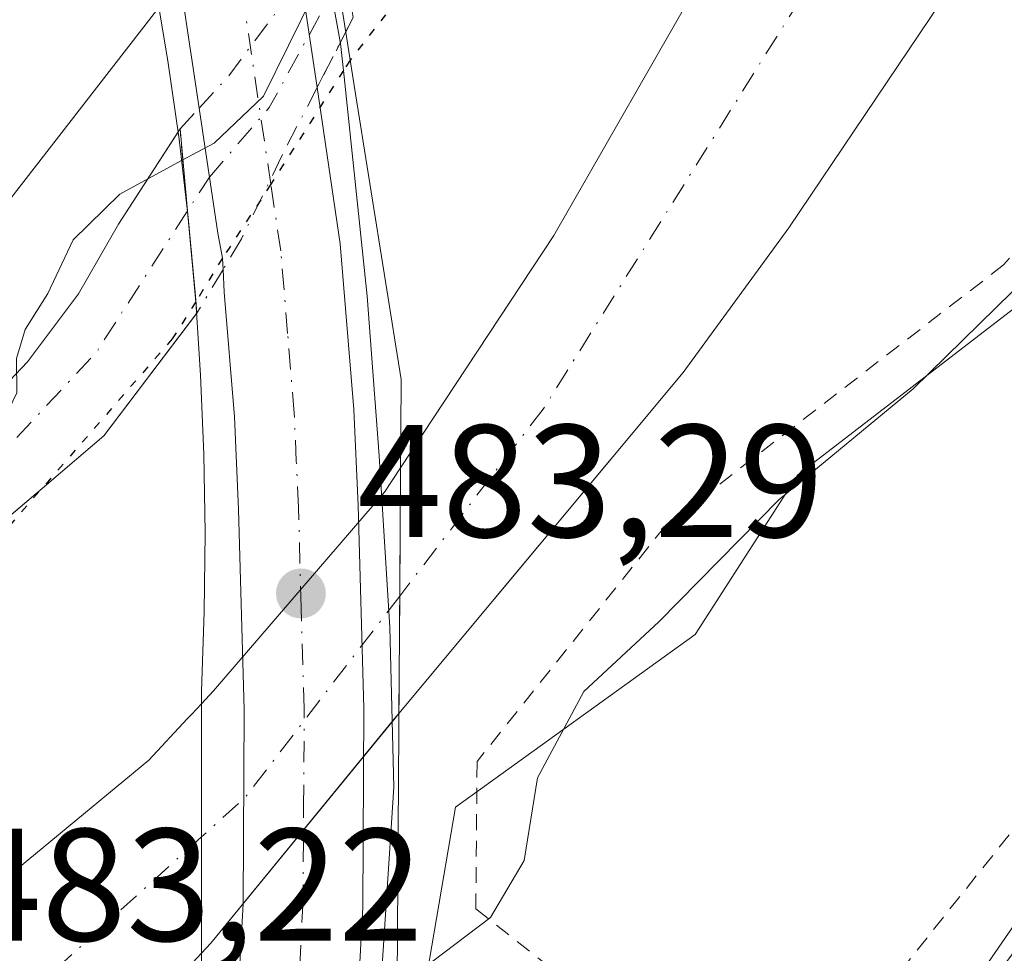
# Model space of a CAD drawing. Units: metres. Extents: x 593458 to 596895, y 4754516 to 4756876.
# Drawn here: x 595897 to 595959, y 4754874 to 4754932 of the extents above; entities that cross this region are included whole.
import ezdxf

# ---------------------------------------------------------------- set-up
doc = ezdxf.new("R2010")
doc.units = ezdxf.units.M
doc.header["$MEASUREMENT"] = 0
for name, pattern in [('DGN Style 2', [1.6480167562047852, 0.988810053722871, -0.6592067024819142]), ('DGN Style 4', [2.6384748266838614, 1.318413404963828, -0.6592067024819142, 0.001648016756204785, -0.6592067024819142]), ('DGN Style 5', [1.1536117293433497, 0.4944050268614355, -0.6592067024819142])]:
    doc.linetypes.add(name, pattern=pattern)
for name, color, linetype, lineweight in [('Alambrada', 7, 'DGN Style 2', 0), ('Arcén (en calzada doble)', 91, 'Continuous', 13), ('Carretera de calzada doble Cxs', 1, 'Continuous', 13), ('Carretera de calzada doble eje', 1, 'DGN Style 4', 0), ('Cementerio Cxs', 135, 'Continuous', 0), ('Corriente natural Cxs', 4, 'Continuous', 13), ('Corriente natural eje', 4, 'DGN Style 4', 0), ('Corriente natural eje oculto', 9, 'DGN Style 4', 0), ('Corriente natural oculto Cxs', 9, 'Continuous', 13), ('Curva de nivel normal', 30, 'Continuous', 0), ('Núcleo urbano CxS', 7, 'Continuous', 0), ('Pastizal CxS', 92, 'Continuous', 0), ('Pista no pavimentada', 111, 'Continuous', 13), ('Pista no pavimentada Cxs', 111, 'Continuous', 0), ('Pista no pavimentada eje', 91, 'DGN Style 4', 0), ('Pista no pavimentada eje oculto', 173, 'DGN Style 4', 0), ('Pista no pavimentada oculto', 7, 'DGN Style 4', 0), ('Pista no pavimentada oculto Cxs', 23, 'DGN Style 4', 0), ('Puente Cxs', 1, 'Continuous', 13), ('Punto de cota en terreno', 7, 'Continuous', 0), ('Ruta', 7, 'DGN Style 5', 30), ('Rótulo de punto de cota en construcción', 7, 'Continuous', 0), ('Suelo desnudo CxS', 253, 'Continuous', 0), ('Tendido', 6, 'Continuous', 0)]:
    doc.layers.add(name, color=color, linetype=linetype, lineweight=lineweight)
doc.styles.add('Style-Arial', font='txt')

# ---------------------------------------------------------------- blocks, each defined once
blk = doc.blocks.new('*U17')
at = {"layer": 'Pastizal CxS', "color": 92, "linetype": 'Continuous', "lineweight": 0}
blk.add_polyline3d([(595920.6637000004, 4754833.9749, 465.6364999999933), (595917.6003000002, 4754831.6589, 466.0385999999999), (595919.0806999998, 4754840.705700001, 462.8940000000002), (595919.1070999998, 4754840.9111, 462.8619000000036), (595920.9879000002, 4754861.046499999, 462.1432000000059), (595924.6772999996, 4754882.6491, 457.4174000000058), (595939.6606999999, 4754893.436699999, 459.8859999999986), (595946.0787000004, 4754903.4211, 458.4878999999929), (595978.6540999999, 4754928.475500001, 461.7562000000034), (595985.2087000003, 4754929.9323, 464.2125999999989), (595984.7259000001, 4754928.626700001, 464.263300000006), (595976.5521, 4754907.722300001, 464.9741000000067), (595969.0213000001, 4754888.036900001, 464.8730999999971), (595966.0888999999, 4754882.444700001, 465.2051000000066), (595959.1989000002, 4754873.079500001, 464.5617999999959), (595951.7339000005, 4754863.946900001, 465.7753999999986), (595938.9643000001, 4754851.2169, 465.3392000000022), (595925.9117000002, 4754838.5023, 465.7842999999993)], close=True, dxfattribs=at)
blk = doc.blocks.new('*U22')
at = {"layer": 'Núcleo urbano CxS', "color": 7, "linetype": 'Continuous', "lineweight": 0}
blk.add_polyline3d([(595893.7024999997, 4754858.204299999, 454.6716000000015), (595898.1501000002, 4754862.0601, 454.6836000000039), (595908.8000999996, 4754873.516200001, 453.8467999999993), (595909.3801999995, 4754874.140100001, 453.9502999999968), (595920.9001000002, 4754888.210100001, 454.7532000000065), (595921.1468000002, 4754888.506100001, 454.7701999999991), (595925.4134000001, 4754893.625600001, 454.4113000000071), (595938.9101, 4754909.8201, 454.4272999999957), (595945.5102000004, 4754918.860099999, 454.5237000000052), (595955.0701000001, 4754933.020099999, 454.877999999997), (595963.5900999998, 4754944.140100001, 455.2863000000071), (595971.4702000003, 4754956.140100001, 455.0135000000009), (595977.5900999998, 4754968.220100001, 454.5807999999961), (595980.5500999996, 4754973.340100001, 454.9569999999949), (595989.7200999996, 4754985.9801, 455.3626999999979)], dxfattribs=at)
blk.add_polyline3d([(595920.6637000004, 4754833.9749, 465.6364999999933), (595925.9117000002, 4754838.5023, 465.7842999999993), (595938.9643000001, 4754851.2169, 465.3392000000022), (595951.7339000005, 4754863.946900001, 465.7753999999986), (595959.1989000002, 4754873.079500001, 464.5617999999959), (595966.0888999999, 4754882.444700001, 465.2051000000066), (595969.0213000001, 4754888.036900001, 464.8730999999971), (595976.5521, 4754907.722300001, 464.9741000000067), (595984.7259000001, 4754928.626700001, 464.263300000006), (595985.2087000003, 4754929.9323, 464.2125999999989), (595978.6540999999, 4754928.475500001, 461.7562000000034), (595946.0787000004, 4754903.4211, 458.4878999999929), (595939.6606999999, 4754893.436699999, 459.8859999999986), (595924.6772999996, 4754882.6491, 457.4174000000058), (595920.9879000002, 4754861.046499999, 462.1432000000059), (595919.1070999998, 4754840.9111, 462.8619000000036), (595919.0806999998, 4754840.705700001, 462.8940000000002), (595917.6003000002, 4754831.6589, 466.0385999999999)], close=True, dxfattribs=at)
blk = doc.blocks.new('5PATER')
at = {"layer": 'Cementerio Cxs', "linetype": 'Continuous', "lineweight": 0}
h = blk.add_hatch(color=51, dxfattribs=at)
edge = h.paths.add_edge_path()
edge.add_ellipse((0, 0), major_axis=(-0.1095731443231308, -0.1110710700762829), ratio=0.9994222409660322, start_angle=0, end_angle=360)

msp = doc.modelspace()

# ---------------------------------------------------------------- linework, layer by layer
at = {"layer": 'Alambrada', "color": 7, "linetype": 'DGN Style 2', "lineweight": 0}
msp.add_polyline3d([(595950.4600999998, 4754869.840100001, 468.1589999999997), (595959.6700999998, 4754881.4101, 468.2866999999969), (595965.9401000004, 4754891.9801, 470.1552999999985), (595973.9801000003, 4754910.850099999, 466.665599999993), (595979.4200999998, 4754926.770099999, 466.9036999999954), (595972.4600999998, 4754931.7301, 467.0758999999962), (595958.9401000004, 4754916.540100001, 471.3362000000052), (595937.7901, 4754900.220100001, 463.7455000000046), (595926.0301000001, 4754885.5001, 469.3570999999939), (595925.9501, 4754876.300100001, 469.3062000000064), (595937.2301000003, 4754867.420100001, 471.398000000001), (595941.3501000004, 4754865.7301, 469.3350000000065), (595945.6700999998, 4754865.5801, 467.9902000000002), (595948.3501000004, 4754866.970100001, 467.781799999997)], dxfattribs=at)
at = {"layer": 'Arcén (en calzada doble)', "color": 91, "linetype": 'Continuous', "lineweight": 13}
msp.add_polyline3d([(595905.6700999998, 4754983.840100001, 482.0090000000055), (595909.7100999998, 4754970.4301, 480.8545000000013), (595911.3300999999, 4754963.5001, 479.3120999999956), (595912.0000999998, 4754960.710100001, 479.0335000000051), (595917.5000999998, 4754930.390100001, 464.5041999999958), (595917.6791000003, 4754928.6941, 463.9873999999982), (595919.1700999998, 4754914.5801, 461.5056000000041), (595919.9200999998, 4754904.610099999, 459.8545000000013), (595920.5800999999, 4754893.890100001, 462.1453000000038), (595920.8201000001, 4754883.890100001, 467.8108999999968), (595918.6901000004, 4754851.110099999, 466.1515999999974), (595918.0701000001, 4754845.0101, 467.3748999999953), (595916.2301000003, 4754832.640100001, 473.688599999994), (595914.3375000004, 4754822.053300001, 475.032600000006), (595913.6196999997, 4754818.038899999, 475.4069000000018), (595909.0500999996, 4754800.1501, 484.5841999999975), (595908.3000999996, 4754797.290100001, 484.8733000000066), (595904.6901000004, 4754783.440099999, 487.4471000000049)], dxfattribs=at)
at = {"layer": 'Carretera de calzada doble Cxs', "color": 1, "linetype": 'Continuous', "lineweight": 13, "extrusion": (0.9912564794120706, 0.1021694617182489, 0.08349846175703309), "elevation": 1076545.09571913, "flags": 128}
msp.add_lwpolyline([(4668771.667662639, -89741.9640715364), (4668790.736512237, -89731.50253888183), (4668799.058674354, -89721.18751785967)], dxfattribs=at)
at = {"layer": 'Carretera de calzada doble Cxs', "color": 1, "linetype": 'Continuous', "lineweight": 13, "extrusion": (0.03589906760633527, -0.2411136140081122, 0.9698327082981595), "elevation": -1124635.962920643, "flags": 128}
msp.add_lwpolyline([(1289654.469755996, 4476215.142491468), (1289654.469755996, 4476208.009170367)], dxfattribs=at)
at = {"layer": 'Carretera de calzada doble Cxs', "color": 1, "linetype": 'Continuous', "lineweight": 13}
for points in [[(595910.7100999998, 4754863.9101, 463.7939000000042), (595911.4101, 4754876.600099999, 460.1367000000028), (595911.4801000003, 4754888.7601, 456.2347000000009), (595911.1201, 4754901.2501, 458.9032000000007), (595910.8701, 4754907.050100001, 459.9158000000025), (595910.2289000005, 4754914.8387, 459.7790999999997), (595910.1516000004, 4754916.255000001, 459.9334999999992), (595910.1124999998, 4754916.9703, 460.0095000000001), (595909.8224999999, 4754918.531099999, 460.0500999999931), (595908.6541999998, 4754926.3413, 461.2826999999961), (595905.8300999999, 4754945.220100001, 471.7078000000038), (595904.1201, 4754953.4101, 481.9867999999988), (595908.1401000004, 4754959.040100001, 482.5074000000022), (595909.9801000003, 4754961.590100001, 480.9907999999996), (595910.5701000001, 4754959.0801, 480.4967999999935), (595913.2100999998, 4754946.540100001, 471.8323999999994), (595915.0075000003, 4754934.467399999, 464.6964000000008), (595916.0263, 4754927.6248, 462.9575000000041), (595917.4801000003, 4754917.860099999, 462.6015000000043), (595918.3300999999, 4754907.5101, 461.9020000000019), (595918.6001000004, 4754901.5101, 458.8891000000004), (595918.9600999998, 4754888.840100001, 462.4851000000053), (595918.8901000004, 4754876.390100001, 470.5769), (595918.1901000004, 4754863.350099999, 466.2853999999934)], [(595916.0263, 4754927.6248, 462.9575000000041), (595917.4801000003, 4754917.860099999, 462.6015000000043), (595918.3300999999, 4754907.5101, 461.9020000000019), (595918.6001000004, 4754901.5101, 458.8891000000004), (595918.9600999998, 4754888.840100001, 462.4851000000053), (595918.8901000004, 4754876.390100001, 470.5769), (595918.1901000004, 4754863.350099999, 466.2853999999934), (595916.1201, 4754841.190099999, 467.991399999999), (595913.7801000001, 4754826.890100001, 477.0225999999967), (595913.3701, 4754824.8301, 476.6517000000022)], [(595910.1514999997, 4754916.255100001, 459.9334999999992), (595910.1124999998, 4754916.9703, 460.0095000000001), (595909.8224999999, 4754918.531099999, 460.0500999999931), (595908.6540999999, 4754926.3413, 461.2828000000009)], [(595904.4801000003, 4754818.800100001, 474.4689000000071), (595906.4200999998, 4754828.2501, 472.3395000000019), (595908.6901000004, 4754842.1501, 464.2799999999989), (595910.7100999998, 4754863.9101, 463.7939000000042), (595911.4101, 4754876.600099999, 460.1367000000028), (595911.4801000003, 4754888.7601, 456.2347000000009), (595911.1201, 4754901.2501, 458.9032000000007), (595910.8701, 4754907.050100001, 459.9158000000025), (595910.2289000005, 4754914.8387, 459.7790999999997), (595910.1514999997, 4754916.255100001, 459.9334999999992)]]:
    msp.add_polyline3d(points, dxfattribs=at)
at = {"layer": 'Carretera de calzada doble eje', "color": 1, "linetype": 'DGN Style 4', "lineweight": 0}
msp.add_polyline3d([(595904.2115000002, 4754800.277100001, 483.0100999999996), (595908.0822999999, 4754817.980699999, 475.2462999999989), (595908.9197000006, 4754821.810699999, 476.5095000000001), (595909.8901000004, 4754826.540100001, 476.1680000000051), (595910.1001000004, 4754827.5701, 476.2353000000003), (595911.2301000003, 4754834.5101, 472.7179000000033), (595912.4101, 4754841.670100001, 465.2195999999968), (595913.4401000004, 4754852.7501, 464.2241000000067), (595914.4401000004, 4754863.630100001, 464.8013000000064), (595914.8000999996, 4754869.9801, 466.991200000004), (595915.1401000004, 4754876.5001, 466.4909000000043), (595915.1901000004, 4754882.7301, 458.4952999999951), (595915.2301000003, 4754888.8101, 457.7569999999978), (595915.0301000001, 4754895.140100001, 457.1984999999986), (595914.8701, 4754901.380100001, 458.8684999999969), (595914.7301000003, 4754904.270099999, 459.9137000000047), (595914.6001000004, 4754907.270099999, 460.9033000000054), (595914.1901000004, 4754912.2601, 460.0641000000033), (595913.7600999996, 4754917.4301, 461.1101000000053), (595913.1403999999, 4754921.579299999, 460.3613999999943), (595909.5100999996, 4754945.880100001, 471.2566999999981), (595908.2100999998, 4754952.1501, 481.1193999999959), (595907.0701000001, 4754957.540100001, 482.7007000000012)], dxfattribs=at)
at = {"layer": 'Corriente natural Cxs', "color": 4, "linetype": 'Continuous', "lineweight": 13, "extrusion": (0.9999795911419662, -0.006388645542604157, 5.007671145900483e-05), "elevation": 565531.7103432344, "flags": 128}
msp.add_lwpolyline([(4758613.946213811, 427.3813322560922), (4758605.936550805, 425.9655322543144), (4758598.599200913, 426.4502322549231)], dxfattribs=at)
at = {"layer": 'Corriente natural Cxs', "color": 4, "linetype": 'Continuous', "lineweight": 13, "extrusion": (1, 0, 0), "elevation": 595908.8000999996, "flags": 128}
msp.add_lwpolyline([(4754873.516200001, 453.8467999999993), (4754880.7874, 453.7660000000033), (4754889.114399999, 455.4661000000052)], dxfattribs=at)
at = {"layer": 'Corriente natural Cxs', "color": 4, "linetype": 'Continuous', "lineweight": 13}
for points in [[(595964.6402000004, 4755098.220100001, 456.0154999999941), (595988.6402000004, 4755078.220100001, 456.3019000000059), (595998.5202000003, 4755068.780099999, 456.4189999999944), (596002.7600999996, 4755063.5001, 456.4410999999964), (596006.0801999997, 4755058.380100001, 456.7041000000027), (596009.2001999998, 4755052.780099999, 456.6833000000043), (596011.2001, 4755047.9001, 456.6242000000057), (596012.2801999999, 4755041.340100001, 455.7249000000011), (596012.5602000002, 4755035.5001, 455.2197000000015), (596012.1601999998, 4755022.860099999, 455.085699999996), (596010.3602, 4755016.380100001, 455.3092000000034), (596007.2801999999, 4755009.9001, 455.3506999999955), (596001.7202000003, 4755001.340100001, 455.2878000000055), (595989.7200999996, 4754985.9801, 455.3626999999979), (595980.5502000004, 4754973.340100001, 454.9569999999949), (595977.5900999998, 4754968.220100001, 454.5807999999961), (595971.4700999996, 4754956.140100001, 455.0135000000009), (595963.5902000006, 4754944.140100001, 455.2863000000071), (595955.0701000001, 4754933.020099999, 454.877999999997), (595945.5102000004, 4754918.860099999, 454.5237000000052), (595938.9101, 4754909.8201, 454.4272999999957), (595921.1469000002, 4754888.506100001, 454.7701999999991)], [(595921.2449000003, 4754903.852800001, 455.7013000000007), (595930.8300999999, 4754918.380100001, 455.970100000006), (595940.3102000002, 4754934.940099999, 455.4260000000068), (595944.4302000003, 4754944.620100001, 455.6535000000004), (595947.4702000003, 4754948.780099999, 455.2854999999981), (595953.5100999996, 4754958.380100001, 455.9709000000003), (595959.9501999998, 4754967.020099999, 456.1560999999929), (595975.4002, 4754986.460100001, 455.9006999999983), (595982.0000999998, 4754995.9001, 456.5210999999982), (595999.3601000002, 4755017.020099999, 456.7378999999929), (596001.8801999995, 4755022.220100001, 456.6404000000039), (596003.6002000002, 4755027.020099999, 456.1184999999969), (596004.4802000001, 4755032.620100001, 455.4839999999967), (596004.1201999999, 4755043.100099999, 455.1667000000016), (596002.9601999996, 4755047.6601, 455.0862000000052), (595999.7602000004, 4755051.9001, 455.3874000000069), (595990.8400999998, 4755059.7401, 455.8179999999993), (595988.3202000001, 4755064.860099999, 455.1518000000069), (595984.9601999996, 4755069.6601, 455.0093000000052), (595976.2401999999, 4755077.340100001, 455.1361000000034), (595954.2001999998, 4755095.6601, 455.5528999999952)], [(595989.7200999996, 4754985.9801, 455.3626999999979), (595980.5500999996, 4754973.340100001, 454.9569999999949), (595977.5900999998, 4754968.220100001, 454.5807999999961), (595971.4700999996, 4754956.140100001, 455.0135000000009), (595963.5900999998, 4754944.140100001, 455.2863000000071), (595955.0701000001, 4754933.020099999, 454.877999999997), (595945.5100999996, 4754918.860099999, 454.5237000000052), (595938.9101, 4754909.8201, 454.4272999999957), (595921.1468000002, 4754888.506100001, 454.7701999999991), (595921.1936999997, 4754895.8433, 454.2854999999981), (595921.2448000005, 4754903.852800001, 455.7014000000054), (595930.8300999999, 4754918.380100001, 455.970100000006), (595940.3101000005, 4754934.940099999, 455.4260999999969), (595944.4301000005, 4754944.620100001, 455.6535000000004), (595947.4700999996, 4754948.780099999, 455.2854999999981), (595953.5100999996, 4754958.380100001, 455.9709000000003), (595959.9501, 4754967.020099999, 456.1560999999929), (595975.4001000002, 4754986.460100001, 455.9008000000031)], [(595894.8092, 4754876.7619, 455.6031999999978), (595905.5100999996, 4754885.5801, 455.4489999999933), (595907.9159000004, 4754888.1644, 455.4784000000073), (595908.1705999998, 4754888.438100001, 455.4766999999993), (595908.8000999996, 4754889.114399999, 455.4661000000052)]]:
    msp.add_polyline3d(points, dxfattribs=at)
msp.add_polyline3d([(595908.8000999996, 4754873.516200001, 453.8467999999993), (595898.1501000002, 4754862.0601, 454.6836000000039), (595893.7024999997, 4754858.204299999, 454.6716000000015), (595894.2627999998, 4754867.600600001, 453.8742999999959), (595894.8091000002, 4754876.7619, 455.6031999999978), (595905.5100999996, 4754885.5801, 455.4489999999933), (595907.9157999996, 4754888.1644, 455.4784000000073), (595908.1705, 4754888.438100001, 455.4766999999993), (595908.8000999996, 4754889.114399999, 455.4661000000052), (595908.8000999996, 4754880.7874, 453.7660000000033)], close=True, dxfattribs=at)
at = {"layer": 'Corriente natural eje', "color": 4, "linetype": 'DGN Style 4', "lineweight": 0, "extrusion": (0.004086875201287552, 0.003707208759644102, 0.9999847769112796), "elevation": 20516.49969575036, "flags": 128}
msp.add_lwpolyline([(595901.9689151258, 4754837.402373414), (595887.4312939214, 4754824.215482798)], dxfattribs=at)
at = {"layer": 'Corriente natural eje', "color": 4, "linetype": 'DGN Style 4', "lineweight": 0}
msp.add_polyline3d([(595759.7062999997, 4755177.312000001, 456.8224000000046), (595771.6700999998, 4755175.360099999, 456.6958000000013), (595814.4801000003, 4755162.960100001, 455.7513999999938), (595893.9001000002, 4755129.1501, 455.5304000000033), (595946.8400999998, 4755104.920100001, 454.8153000000021), (595978.3901000004, 4755082.940099999, 454.952099999995), (595989.0900999998, 4755070.540100001, 454.747199999998), (596002.0401, 4755054.200099999, 454.8475000000035), (596008.2401000002, 4755043.5001, 454.9591999999975), (596008.2401000002, 4755026.590100001, 455.0402000000031), (596007.1101000002, 4755017.0101, 455.1462999999931), (595978.9501, 4754982.640100001, 454.8959999999934), (595956.4200999998, 4754949.390100001, 454.3065999999963), (595930.1601, 4754907.530099999, 454.1178000000073), (595921.1936999997, 4754895.8433, 454.2854999999981)], dxfattribs=at)
at = {"layer": 'Corriente natural eje oculto', "color": 9, "linetype": 'DGN Style 4', "lineweight": 0, "extrusion": (0.1518416068373392, -0.1586542401423624, 0.9755885190580631), "elevation": -663455.5596568312, "flags": 128}
msp.add_lwpolyline([(3718178.759923768, 2949428.789735389), (3718163.134686626, 2949426.321685262), (3718159.396161472, 2949426.424141217)], dxfattribs=at)
at = {"layer": 'Corriente natural oculto Cxs', "color": 9, "linetype": 'Continuous', "lineweight": 13, "extrusion": (0.9999795911419662, -0.006388645542604157, 5.007671145900483e-05), "elevation": 565531.7103432344, "flags": 128}
msp.add_lwpolyline([(4758613.946213811, 427.3813322560922), (4758605.936550805, 425.9655322543144), (4758598.599200913, 426.4502322549231)], dxfattribs=at)
at = {"layer": 'Corriente natural oculto Cxs', "color": 9, "linetype": 'Continuous', "lineweight": 13, "extrusion": (1, 0, 0), "elevation": 595908.8000999996, "flags": 128}
msp.add_lwpolyline([(4754873.516200001, 453.8467999999993), (4754880.7874, 453.7660000000033), (4754889.114399999, 455.4661000000052)], dxfattribs=at)
at = {"layer": 'Corriente natural oculto Cxs', "color": 9, "linetype": 'Continuous', "lineweight": 13, "extrusion": (-0.6184472488000078, 0.4706330416949591, 0.6293071908985725), "elevation": 1869548.037542593, "flags": 128}
msp.add_lwpolyline([(-4144734.391288132, -1513292.400355096), (-4144734.006339285, -1513292.424307001), (-4144715.833368081, -1513293.455354752), (-4144714.985580874, -1513293.588532536)], dxfattribs=at)
at = {"layer": 'Corriente natural oculto Cxs', "color": 9, "linetype": 'Continuous', "lineweight": 13}
msp.add_polyline3d([(595921.1468000002, 4754888.506100001, 454.7701999999991), (595920.9001000002, 4754888.210100001, 454.7532000000065), (595909.3800999997, 4754874.140100001, 453.9502999999968), (595908.8000999996, 4754873.516200001, 453.8467999999993), (595908.8000999996, 4754880.7874, 453.7660000000033), (595908.8000999996, 4754889.114399999, 455.4661000000052), (595909.5500999996, 4754889.920100001, 455.4413999999961), (595920.2401000002, 4754902.3301, 455.6475999999967), (595921.2448000005, 4754903.852800001, 455.7014000000054), (595921.1936999997, 4754895.8433, 454.2854999999981)], close=True, dxfattribs=at)
msp.add_polyline3d([(595908.8000999996, 4754889.114399999, 455.4661000000052), (595909.5502000004, 4754889.920100001, 455.4413999999961), (595920.2401999999, 4754902.3301, 455.6475000000065), (595921.2449000003, 4754903.852800001, 455.7013000000007)], dxfattribs=at)
at = {"layer": 'Curva de nivel normal', "color": 30, "linetype": 'Continuous', "lineweight": 0, "flags": 128}
for points, elevation in [([(596016.0199999996, 4755011.77), (596012.29, 4755002.439999999), (596006.3499999996, 4754993.439999999), (596001.6399999997, 4754987.060000001), (595991.9900000002, 4754976.039999999), (595989.4100000003, 4754971.84), (595986.1799999997, 4754963.949999999), (595983.8300000001, 4754955.01), (595981.2199999997, 4754948.16), (595978.1699999999, 4754939.539999999), (595975.7000000002, 4754934.109999999), (595972.7999999998, 4754928.119999999), (595966.8799999999, 4754921.180000001), (595960.54, 4754915.9), (595953.2999999998, 4754908.800000001), (595944.9199999999, 4754901.890000001), (595937.3899999997, 4754894.230000001), (595932.7100000001, 4754889.890000001), (595929.7999999998, 4754884.49), (595928.9800000006, 4754879.310000001), (595926.8799999999, 4754875.75), (595921.04, 4754871.34)], 460), ([(596015.4800000006, 4754980.279999999), (596012.6399999997, 4754976.25), (596009.0499999998, 4754972.949999999), (595999.2999999998, 4754968.560000001), (595995.0700000003, 4754967.930000001), (595993.0099999999, 4754966.51), (595992.1500000004, 4754962.32), (595991.04, 4754958.41), (595990.7800000003, 4754954.57), (595990.04, 4754950.470000001), (595988.8799999999, 4754946.359999999), (595988.0700000003, 4754942.130000001), (595986.7199999997, 4754938.029999999), (595985.2400000002, 4754932.109999999), (595980.7199999997, 4754919.439999999), (595976.5300000003, 4754910.34), (595972.9100000003, 4754900.960000001), (595970.5, 4754896.02), (595968.2800000003, 4754890.83), (595962.8099999996, 4754879.949999999), (595956.7400000002, 4754871.16)], 465), ([(595917.1308000004, 4754935.4011), (595915.7999999998, 4754933.439999999), (595912.6900000004, 4754927.09), (595909.5899999999, 4754924.15), (595907.5599999996, 4754923.060000001)], 460), ([(595906.1398999998, 4754932.629799999), (595896.6200000001, 4754920.369999999), (595894.3799999999, 4754916.66)], 465), ([(595907.5599999996, 4754923.060000001), (595903.6900000004, 4754920.970000001), (595900.7800000003, 4754918.109999999), (595899.2000000002, 4754914.76), (595897.7800000003, 4754912.5), (595897.2400000002, 4754910.689999999), (595897.2599999999, 4754908.539999999), (595895.9600000001, 4754905.91), (595895.3349000001, 4754905.1261), (595895.3321000002, 4754905.1226)], 460)]:
    msp.add_lwpolyline(points, dxfattribs=dict(at, elevation=elevation))
at = {"layer": 'Núcleo urbano CxS', "color": 7, "linetype": 'Continuous', "lineweight": 0}
for points in [[(595975.4001000002, 4754986.460100001, 455.9008000000031), (595959.9501, 4754967.020099999, 456.1560999999929), (595953.5100999996, 4754958.380100001, 455.9709000000003), (595947.4700999996, 4754948.780099999, 455.2854999999981), (595944.4301000005, 4754944.620100001, 455.6535000000004), (595940.3101000005, 4754934.940099999, 455.4260999999969), (595930.8300999999, 4754918.380100001, 455.970100000006), (595925.4138000002, 4754910.171200001, 455.9165999999968), (595921.2448000005, 4754903.852800001, 455.7014000000054), (595920.2401000002, 4754902.3301, 455.6475999999967), (595909.5500999996, 4754889.920100001, 455.4413999999961), (595908.8000999996, 4754889.114399999, 455.4661000000052), (595908.1705, 4754888.438100001, 455.4766999999993), (595907.9157999996, 4754888.1644, 455.4784000000073), (595905.5100999996, 4754885.5801, 455.4489999999933), (595894.8091000002, 4754876.7619, 455.6031999999978), (595894.3701, 4754876.4001, 455.6285999999964), (595882.9301000005, 4754866.3201, 455.6431000000011), (595882.6198000005, 4754866.0745, 455.6217999999935), (595881.7670999998, 4754865.3994, 455.5999000000011), (595881.54, 4754865.219699999, 455.5966999999946), (595868.1501000002, 4754854.620100001, 455.2810999999929), (595863.1501000002, 4754851.5801, 455.2733000000007), (595860.5815000003, 4754850.295800001, 455.3447000000015)], [(595975.4001000002, 4754986.460100001, 455.9008000000031), (595959.9501, 4754967.020099999, 456.1560999999929), (595953.5100999996, 4754958.380100001, 455.9709000000003), (595947.4700999996, 4754948.780099999, 455.2854999999981), (595944.4301000005, 4754944.620100001, 455.6535000000004), (595940.3101000005, 4754934.940099999, 455.4260999999969), (595930.8300999999, 4754918.380100001, 455.970100000006), (595925.4138000002, 4754910.171200001, 455.9165999999968), (595921.2448000005, 4754903.852800001, 455.7014000000054), (595920.2401000002, 4754902.3301, 455.6475999999967), (595909.5500999996, 4754889.920100001, 455.4413999999961), (595908.8000999996, 4754889.114399999, 455.4661000000052), (595908.1705, 4754888.438100001, 455.4766999999993), (595907.9157999996, 4754888.1644, 455.4784000000073), (595905.5100999996, 4754885.5801, 455.4489999999933), (595894.8091000002, 4754876.7619, 455.6031999999978)], [(595989.7200999996, 4754985.9801, 455.3626999999979), (595980.5500999996, 4754973.340100001, 454.9569999999949), (595977.5900999998, 4754968.220100001, 454.5807999999961), (595971.4702000003, 4754956.140100001, 455.0135000000009), (595963.5900999998, 4754944.140100001, 455.2863000000071), (595955.0701000001, 4754933.020099999, 454.877999999997), (595945.5102000004, 4754918.860099999, 454.5237000000052), (595938.9101, 4754909.8201, 454.4272999999957), (595925.4134000001, 4754893.625600001, 454.4113000000071), (595921.1468000002, 4754888.506100001, 454.7701999999991), (595920.9001000002, 4754888.210100001, 454.7532000000065), (595909.3801999995, 4754874.140100001, 453.9502999999968), (595908.8000999996, 4754873.516200001, 453.8467999999993), (595898.1501000002, 4754862.0601, 454.6836000000039), (595893.7024999997, 4754858.204299999, 454.6716000000015), (595893.0401, 4754857.630100001, 454.5663000000059), (595880.5500999996, 4754847.210100001, 454.3464999999997), (595880.0902000006, 4754846.850199999, 454.4505999999965), (595873.1501000002, 4754841.420100001, 454.4331999999995), (595864.1901000004, 4754835.5001, 454.530700000003), (595859.2301000003, 4754832.620100001, 454.6542999999947), (595858.8324999996, 4754832.466700001, 454.6520000000019)], [(595917.6003000002, 4754831.6589, 466.0385999999999), (595920.6637000004, 4754833.9749, 465.6364999999933), (595925.9117000002, 4754838.5023, 465.7842999999993), (595938.9643000001, 4754851.2169, 465.3392000000022), (595951.7339000005, 4754863.946900001, 465.7753999999986), (595959.1989000002, 4754873.079500001, 464.5617999999959), (595966.0888999999, 4754882.444700001, 465.2051000000066), (595969.0213000001, 4754888.036900001, 464.8730999999971), (595976.5521, 4754907.722300001, 464.9741000000067), (595984.7259000001, 4754928.626700001, 464.263300000006), (595985.2087000003, 4754929.9323, 464.2125999999989), (595978.6540999999, 4754928.475500001, 461.7562000000034), (595946.0787000004, 4754903.4211, 458.4878999999929), (595939.6606999999, 4754893.436699999, 459.8859999999986), (595924.6772999996, 4754882.6491, 457.4174000000058), (595920.9879000002, 4754861.046499999, 462.1432000000059), (595919.1070999998, 4754840.9111, 462.8619000000036), (595919.0806999998, 4754840.705700001, 462.8940000000002), (595917.6003000002, 4754831.6589, 466.0385999999999)]]:
    msp.add_polyline3d(points, dxfattribs=at)
at = {"layer": 'Pastizal CxS', "color": 92, "linetype": 'Continuous', "lineweight": 0}
msp.add_polyline3d([(595917.6003000002, 4754831.6589, 466.0385999999999), (595920.6637000004, 4754833.9749, 465.6364999999933), (595925.9117000002, 4754838.5023, 465.7842999999993), (595938.9643000001, 4754851.2169, 465.3392000000022), (595951.7339000005, 4754863.946900001, 465.7753999999986), (595959.1989000002, 4754873.079500001, 464.5617999999959), (595966.0888999999, 4754882.444700001, 465.2051000000066), (595969.0213000001, 4754888.036900001, 464.8730999999971), (595976.5521, 4754907.722300001, 464.9741000000067), (595984.7259000001, 4754928.626700001, 464.263300000006), (595985.2087000003, 4754929.9323, 464.2125999999989), (595978.6540999999, 4754928.475500001, 461.7562000000034), (595946.0787000004, 4754903.4211, 458.4878999999929), (595939.6606999999, 4754893.436699999, 459.8859999999986), (595924.6772999996, 4754882.6491, 457.4174000000058), (595920.9879000002, 4754861.046499999, 462.1432000000059), (595919.1070999998, 4754840.9111, 462.8619000000036), (595919.0806999998, 4754840.705700001, 462.8940000000002), (595917.6003000002, 4754831.6589, 466.0385999999999)], dxfattribs=at)
at = {"layer": 'Pista no pavimentada', "color": 111, "linetype": 'Continuous', "lineweight": 13, "extrusion": (0.1061872434213785, 0.1648203277996439, 0.9805909080134217), "elevation": 847438.3685028927, "flags": 128}
msp.add_lwpolyline([(2074285.514293178, -4235989.132212958), (2074285.514293179, -4235989.366829069)], dxfattribs=at)
at = {"layer": 'Pista no pavimentada', "color": 111, "linetype": 'Continuous', "lineweight": 13, "extrusion": (0.02115090130186837, -0.2302249548891751, 0.9729075544574602), "elevation": -1081649.674752485, "flags": 128}
msp.add_lwpolyline([(1028414.313118336, 4553769.43649846), (1028414.313118336, 4553764.147012454)], dxfattribs=at)
msp.add_lwpolyline([(1028414.313118336, 4553769.43649846), (1028414.313118336, 4553764.147012454)], dxfattribs=at)
at = {"layer": 'Pista no pavimentada', "color": 111, "linetype": 'Continuous', "lineweight": 13, "extrusion": (0.0186823953751615, -0.1830874792693891, 0.9829190928239349), "elevation": -858981.1496585861, "flags": 128}
msp.add_lwpolyline([(1075519.002454505, 4590183.023020469), (1075519.002454506, 4590182.977921135)], dxfattribs=at)
msp.add_lwpolyline([(1075519.002454505, 4590183.023020469), (1075519.002454506, 4590182.977921135)], dxfattribs=at)
at = {"layer": 'Pista no pavimentada', "color": 111, "linetype": 'Continuous', "lineweight": 13, "extrusion": (0.009596417215605179, -0.1043748954824591, 0.9944917244349749), "elevation": -490118.2034177759, "flags": 128}
msp.add_lwpolyline([(1028744.902475173, 4654657.622555751), (1028744.902475172, 4654652.01363232)], dxfattribs=at)
msp.add_lwpolyline([(1028744.902475173, 4654657.622555751), (1028744.902475172, 4654652.01363232)], dxfattribs=at)
at = {"layer": 'Pista no pavimentada', "color": 111, "linetype": 'Continuous', "lineweight": 13, "extrusion": (0.005927654448807719, -0.06444991917097267, 0.9979033374188058), "elevation": -302463.0411003184, "flags": 128}
msp.add_lwpolyline([(1028889.787412441, 4670569.473825248), (1028889.787412441, 4670568.682748805)], dxfattribs=at)
msp.add_lwpolyline([(1028889.787412441, 4670569.473825248), (1028889.787412441, 4670568.682748805)], dxfattribs=at)
at = {"layer": 'Pista no pavimentada', "color": 111, "linetype": 'Continuous', "lineweight": 13, "extrusion": (-0.09045553719312781, -0.1190690239825382, 0.9887569788977211), "elevation": -619611.9285569597, "flags": 128}
msp.add_lwpolyline([(-2401863.659755731, 4100175.840629506), (-2401863.659755731, 4100175.807860467)], dxfattribs=at)
at = {"layer": 'Pista no pavimentada', "color": 111, "linetype": 'Continuous', "lineweight": 13}
for points in [[(595895.2906999999, 4754907.7148, 468.1486000000005), (595897.9364999998, 4754910.492900001, 465.8459000000003), (595901.1114999996, 4754914.726199999, 462.1340999999957), (595903.6250999998, 4754919.0919, 461.2290000000066), (595907.3370000003, 4754924.851600001, 461.2915999999968)], [(595908.5003000004, 4754913.5098, 459.3703999999998), (595902.699, 4754905.862700001, 459.0356000000029), (595899.1272, 4754902.819900001, 462.2780999999959), (595895.7571999999, 4754899.968400001, 462.5179999999964)]]:
    msp.add_polyline3d(points, dxfattribs=at)
at = {"layer": 'Pista no pavimentada Cxs', "color": 111, "linetype": 'Continuous', "lineweight": 0}
msp.add_polyline3d([(595908.5198999997, 4754913.535599999, 459.3752999999998), (595902.699, 4754905.862700001, 459.0356000000029), (595899.1272, 4754902.819900001, 462.2780999999959), (595895.6875999998, 4754899.909499999, 462.4815999999992), (595895.4863, 4754903.869100001, 465.081600000005), (595895.2906999999, 4754907.7148, 468.1486000000005), (595897.9364999998, 4754910.492900001, 465.8459000000003), (595901.1114999996, 4754914.726199999, 462.1340999999957), (595903.6250999998, 4754919.0919, 461.2290000000066), (595907.4616, 4754925.045, 461.2455999999948), (595907.9327999996, 4754919.920399999, 460.0227000000014)], close=True, dxfattribs=at)
at = {"layer": 'Pista no pavimentada eje', "color": 91, "linetype": 'DGN Style 4', "lineweight": 0, "extrusion": (0.794402334374041, -0.5256260745319575, 0.3043717478893194), "elevation": -2025779.172499761, "flags": 128}
msp.add_lwpolyline([(4294273.806050041, 647790.4802350755), (4294283.633574668, 647785.0039012502), (4294296.726198165, 647785.4869188278)], dxfattribs=at)
at = {"layer": 'Pista no pavimentada eje oculto', "color": 173, "linetype": 'DGN Style 4', "lineweight": 0, "extrusion": (0.585689006516969, -0.5747155532276366, 0.571550890580548), "elevation": -2383447.053961728, "flags": 128}
msp.add_lwpolyline([(3811249.233131272, 1660708.008456093), (3811254.958652671, 1660708.655813646), (3811264.713767441, 1660713.470291714)], dxfattribs=at)
at = {"layer": 'Pista no pavimentada oculto', "color": 7, "linetype": 'DGN Style 4', "lineweight": 0, "extrusion": (0.1395889485802716, 0.2710282429216881, 0.9523962499784618), "elevation": 1372346.396135318, "flags": 128}
msp.add_lwpolyline([(1647380.796378735, -4285708.704059276), (1647380.796378735, -4285707.631773969)], dxfattribs=at)
at = {"layer": 'Pista no pavimentada oculto', "color": 7, "linetype": 'DGN Style 4', "lineweight": 0, "extrusion": (-0.1524623428584471, -0.295973346570368, 0.9429501641815703), "elevation": -1497750.049477907, "flags": 128}
msp.add_lwpolyline([(-1647690.818279976, 4243388.714335922), (-1647690.818279976, 4243384.568768402)], dxfattribs=at)
at = {"layer": 'Pista no pavimentada oculto', "color": 7, "linetype": 'DGN Style 4', "lineweight": 0, "extrusion": (-0.0142955118197378, -0.01553985070230733, 0.9997770508378164), "elevation": -81948.48469505481, "flags": 128}
msp.add_lwpolyline([(595853.1479992302, 4754225.654192479), (595854.3409092011, 4754226.950649026)], dxfattribs=at)
at = {"layer": 'Pista no pavimentada oculto', "color": 7, "linetype": 'DGN Style 4', "lineweight": 0, "extrusion": (-0.0891816564661486, -0.1486452040302596, 0.984861023428563), "elevation": -759486.7807243819, "flags": 128}
msp.add_lwpolyline([(-1935276.956471025, 4317663.794793539), (-1935276.956471025, 4317660.574640428)], dxfattribs=at)
at = {"layer": 'Pista no pavimentada oculto', "color": 7, "linetype": 'DGN Style 4', "lineweight": 0}
for points in [[(595908.6540999999, 4754926.3413, 461.2828000000009), (595910.5043000003, 4754928.352299999, 461.4891999999964), (595914.3406999996, 4754933.511700001, 464.1171000000032), (595915.0075000003, 4754934.467499999, 464.6964000000008)], [(595916.0263, 4754927.6248, 462.9575000000041), (595913.8115999997, 4754923.325200001, 460.817200000005), (595911.2980000004, 4754918.1658, 460.3074999999953), (595910.1514999997, 4754916.255100001, 459.9334999999992)]]:
    msp.add_polyline3d(points, dxfattribs=at)
at = {"layer": 'Pista no pavimentada oculto Cxs', "color": 23, "linetype": 'DGN Style 4', "lineweight": 0}
msp.add_polyline3d([(595910.1516000004, 4754916.255000001, 459.9334999999992), (595908.5198999997, 4754913.535599999, 459.3752999999998), (595907.9327999996, 4754919.920399999, 460.0227000000014), (595907.4616, 4754925.045, 461.2455999999948), (595908.6541999998, 4754926.3413, 461.2826999999961), (595910.5043000003, 4754928.352299999, 461.4891999999964), (595914.3406999996, 4754933.511700001, 464.1171000000032), (595915.0075000003, 4754934.467399999, 464.6964000000008), (595917.3776000004, 4754937.864399999, 465.585500000001), (595917.8084000006, 4754935.080900001, 464.8571999999986), (595918.284, 4754932.0078, 464.0108000000037), (595916.0263, 4754927.6248, 462.9575000000041), (595913.8115999997, 4754923.325200001, 460.817200000005), (595911.2980000004, 4754918.1658, 460.3074999999953)], close=True, dxfattribs=at)
at = {"layer": 'Puente Cxs', "color": 1, "linetype": 'Continuous', "lineweight": 13}
for points in [[(595908.8000999996, 4754870.5101, 461.5106999999989), (595908.8000999996, 4754889.9101, 458.1833000000043), (595908.9801000003, 4754894.850099999, 458.9728000000032), (595909.0301000001, 4754899.790100001, 459.0166000000027), (595908.9501, 4754904.720100001, 459.5945000000065), (595908.7500999998, 4754909.6601, 459.6395000000048), (595908.4301000005, 4754914.590100001, 459.4444999999978), (595907.9801000003, 4754919.5101, 459.9468999999954), (595907.4001000002, 4754924.4101, 461.132500000007), (595906.7001, 4754929.300100001, 463.3234999999986), (595905.8800999997, 4754934.170100001, 465.8534000000073), (595904.9301000005, 4754939.020099999, 468.0166000000027), (595903.8601000002, 4754943.840100001, 471.6500999999989), (595903.6700999998, 4754945.7501, 474.3078999999998), (595903.0500999996, 4754951.920100001, 481.297900000005), (595904.1201, 4754953.4101, 481.9867999999988), (595908.1401000004, 4754959.040100001, 482.5074000000022), (595909.9801000003, 4754961.590100001, 480.9907999999996), (595912.4200999998, 4754965.0101, 477.678700000004), (595917.8400999998, 4754930.950099999, 464.2850000000035), (595918.3501000004, 4754927.7501, 463.2762999999978), (595921.2801000001, 4754909.380100001, 460.766300000003), (595920.9401000004, 4754856.140100001, 465.6778000000049)], [(595912.4201999997, 4754965.0101, 477.6785999999993), (595917.8402000006, 4754930.950099999, 464.2848999999987), (595918.3502000002, 4754927.7501, 463.276199999993), (595921.2801999999, 4754909.380100001, 460.766300000003), (595920.9402000001, 4754856.140100001, 465.6777000000002), (595916.7301000003, 4754827.2401, 473.5874999999942), (595915.6002000002, 4754819.380100001, 474.6888999999938)], [(595915.6002000002, 4754819.380100001, 474.6888999999938), (595912.7801999999, 4754800.0601, 484.8246999999974), (595907.9402000001, 4754800.1801, 484.5546000000032), (595900.2500999998, 4754800.380100001, 481.773199999996), (595898.8701999999, 4754800.4101, 481.5234999999957), (595900.6701999997, 4754809.940099999, 475.1368999999977), (595902.0701000001, 4754817.3101, 474.1420999999973), (595905.7302000001, 4754836.6501, 466.2774000000064), (595908.8000999996, 4754870.5101, 461.5106999999989), (595908.8000999996, 4754889.9101, 458.1833000000043), (595908.9802000001, 4754894.850099999, 458.9726999999984), (595909.0301000001, 4754899.790100001, 459.0166000000027), (595908.9501, 4754904.720100001, 459.5945000000065), (595908.7501999997, 4754909.6601, 459.6395000000048), (595908.4302000003, 4754914.590100001, 459.4446000000025), (595907.9802000001, 4754919.5101, 459.9468999999954), (595907.4002, 4754924.4101, 461.1324000000022), (595906.7001999998, 4754929.300100001, 463.3233999999939), (595905.8801999995, 4754934.170100001, 465.8533000000025), (595904.9302000003, 4754939.020099999, 468.0166000000027), (595903.8601000002, 4754943.840100001, 471.6500999999989), (595903.6700999998, 4754945.7501, 474.3078999999998)]]:
    msp.add_polyline3d(points, dxfattribs=at)
at = {"layer": 'Ruta', "color": 7, "linetype": 'DGN Style 5', "lineweight": 30}
msp.add_polyline3d([(595956.8551000003, 4754985.050100001, 460.9667000000045), (595947.6201, 4754971.0551, 460.5155999999988), (595938.4600999998, 4754957.4101, 460.0072999999975), (595929.2801000001, 4754943.7301, 461.1018999999943), (595923.8598999997, 4754936.725099999, 459.5286000000052), (595918.0954999998, 4754929.346899999, 463.7508999999991), (595917.6791000003, 4754928.6941, 463.9873999999982), (595913.1413000004, 4754921.580600001, 460.3616999999941), (595910.1124999998, 4754916.9703, 460.0095000000001), (595908.4533000002, 4754914.232100001, 459.4204000000027), (595906.9753000002, 4754911.915300001, 459.2682000000059), (595895.8267000001, 4754899.1249, 462.0366000000067)], dxfattribs=at)
msp.add_polyline3d([(595956.8551000003, 4754985.050100001, 460.9667000000045), (595947.6201, 4754971.0551, 460.5155999999988), (595938.4600999998, 4754957.4101, 460.0072999999975), (595929.2801000001, 4754943.7301, 461.1018999999943), (595923.8598999997, 4754936.725099999, 459.5286000000052), (595918.0954999998, 4754929.346899999, 463.7508999999991), (595917.6791000003, 4754928.6941, 463.9873999999982), (595913.1413000004, 4754921.580600001, 460.3616999999941), (595910.1124999998, 4754916.9703, 460.0095000000001), (595908.4533000002, 4754914.232100001, 459.4204000000027), (595906.9753000002, 4754911.915300001, 459.2682000000059), (595895.8267000001, 4754899.1249, 462.0366000000067)], dxfattribs=at)
at = {"layer": 'Suelo desnudo CxS', "color": 253, "linetype": 'Continuous', "lineweight": 0}
for points in [[(595975.4001000002, 4754986.460100001, 455.9008000000031), (595959.9501, 4754967.020099999, 456.1560999999929), (595953.5100999996, 4754958.380100001, 455.9709000000003), (595947.4700999996, 4754948.780099999, 455.2854999999981), (595944.4301000005, 4754944.620100001, 455.6535000000004), (595940.3101000005, 4754934.940099999, 455.4260999999969), (595930.8300999999, 4754918.380100001, 455.970100000006), (595925.4138000002, 4754910.171200001, 455.9165999999968), (595921.2448000005, 4754903.852800001, 455.7014000000054), (595920.2401000002, 4754902.3301, 455.6475999999967), (595909.5500999996, 4754889.920100001, 455.4413999999961), (595908.8000999996, 4754889.114399999, 455.4661000000052), (595908.1705, 4754888.438100001, 455.4766999999993), (595907.9157999996, 4754888.1644, 455.4784000000073), (595905.5100999996, 4754885.5801, 455.4489999999933), (595894.8091000002, 4754876.7619, 455.6031999999978), (595894.3701, 4754876.4001, 455.6285999999964), (595882.9301000005, 4754866.3201, 455.6431000000011), (595882.6198000005, 4754866.0745, 455.6217999999935), (595881.7670999998, 4754865.3994, 455.5999000000011), (595881.54, 4754865.219699999, 455.5966999999946), (595868.1501000002, 4754854.620100001, 455.2810999999929), (595863.1501000002, 4754851.5801, 455.2733000000007), (595860.5815000003, 4754850.295800001, 455.3447000000015)], [(595894.8091000002, 4754876.7619, 455.6031999999978), (595905.5100999996, 4754885.5801, 455.4489999999933), (595907.9157999996, 4754888.1644, 455.4784000000073), (595908.1705, 4754888.438100001, 455.4766999999993), (595908.8000999996, 4754889.114399999, 455.4661000000052), (595909.5500999996, 4754889.920100001, 455.4413999999961), (595920.2401000002, 4754902.3301, 455.6475999999967), (595921.2448000005, 4754903.852800001, 455.7014000000054), (595925.4138000002, 4754910.171200001, 455.9165999999968), (595930.8300999999, 4754918.380100001, 455.970100000006), (595940.3101000005, 4754934.940099999, 455.4260999999969), (595944.4301000005, 4754944.620100001, 455.6535000000004), (595947.4700999996, 4754948.780099999, 455.2854999999981), (595953.5100999996, 4754958.380100001, 455.9709000000003), (595959.9501, 4754967.020099999, 456.1560999999929), (595975.4001000002, 4754986.460100001, 455.9008000000031)], [(595989.7200999996, 4754985.9801, 455.3626999999979), (595980.5500999996, 4754973.340100001, 454.9569999999949), (595977.5900999998, 4754968.220100001, 454.5807999999961), (595971.4702000003, 4754956.140100001, 455.0135000000009), (595963.5900999998, 4754944.140100001, 455.2863000000071), (595955.0701000001, 4754933.020099999, 454.877999999997), (595945.5102000004, 4754918.860099999, 454.5237000000052), (595938.9101, 4754909.8201, 454.4272999999957), (595925.4134000001, 4754893.625600001, 454.4113000000071), (595921.1468000002, 4754888.506100001, 454.7701999999991), (595920.9001000002, 4754888.210100001, 454.7532000000065), (595909.3801999995, 4754874.140100001, 453.9502999999968), (595908.8000999996, 4754873.516200001, 453.8467999999993), (595898.1501000002, 4754862.0601, 454.6836000000039), (595893.7024999997, 4754858.204299999, 454.6716000000015), (595893.0401, 4754857.630100001, 454.5663000000059), (595880.5500999996, 4754847.210100001, 454.3464999999997), (595880.0902000006, 4754846.850199999, 454.4505999999965), (595873.1501000002, 4754841.420100001, 454.4331999999995), (595864.1901000004, 4754835.5001, 454.530700000003), (595859.2301000003, 4754832.620100001, 454.6542999999947), (595858.8324999996, 4754832.466700001, 454.6520000000019)], [(595989.7200999996, 4754985.9801, 455.3626999999979), (595980.5500999996, 4754973.340100001, 454.9569999999949), (595977.5900999998, 4754968.220100001, 454.5807999999961), (595971.4702000003, 4754956.140100001, 455.0135000000009), (595963.5900999998, 4754944.140100001, 455.2863000000071), (595955.0701000001, 4754933.020099999, 454.877999999997), (595945.5102000004, 4754918.860099999, 454.5237000000052), (595938.9101, 4754909.8201, 454.4272999999957), (595925.4134000001, 4754893.625600001, 454.4113000000071), (595921.1468000002, 4754888.506100001, 454.7701999999991), (595920.9001000002, 4754888.210100001, 454.7532000000065), (595909.3801999995, 4754874.140100001, 453.9502999999968), (595908.8000999996, 4754873.516200001, 453.8467999999993), (595898.1501000002, 4754862.0601, 454.6836000000039), (595893.7024999997, 4754858.204299999, 454.6716000000015)]]:
    msp.add_polyline3d(points, dxfattribs=at)
at = {"layer": 'Tendido', "color": 6, "linetype": 'Continuous', "lineweight": 0, "extrusion": (0.6047216723333985, -0.5074023786528294, 0.6138847816551155), "elevation": -2051920.262496753, "flags": 128}
msp.add_lwpolyline([(4025633.254009256, 1596314.51249595), (4025410.352600546, 1596375.670801894), (4025173.266544276, 1596313.646770367)], dxfattribs=at)

# ---------------------------------------------------------------- block references
at = {"layer": 'Núcleo urbano CxS', "color": 7, "linetype": 'Continuous', "lineweight": 0}
msp.add_blockref('*U22', (0, 0), dxfattribs=at)
at = {"layer": 'Pastizal CxS', "color": 92, "linetype": 'Continuous', "lineweight": 0}
msp.add_blockref('*U17', (0, 0), dxfattribs=at)
at = {"layer": 'Punto de cota en terreno', "color": 7, "linetype": 'Continuous', "lineweight": 0, "xscale": 10, "yscale": 10, "zscale": 10}
msp.add_blockref('5PATER', (595915.0199999996, 4754896.01, 483.2899999999936), dxfattribs=at)

# ---------------------------------------------------------------- texts
at = {"layer": 'Rótulo de punto de cota en construcción', "color": 7, "linetype": 'Continuous', "lineweight": 0, "style": 'Style-Arial'}
for s, p in [('483,29', (595918.5477999998, 4754899.537799999)), ('483,22', (595893.5077999998, 4754874.297800001))]:
    msp.add_text(s, height=7.000000000000002, dxfattribs=at).set_placement(p)

doc.saveas('drawing.dxf')
